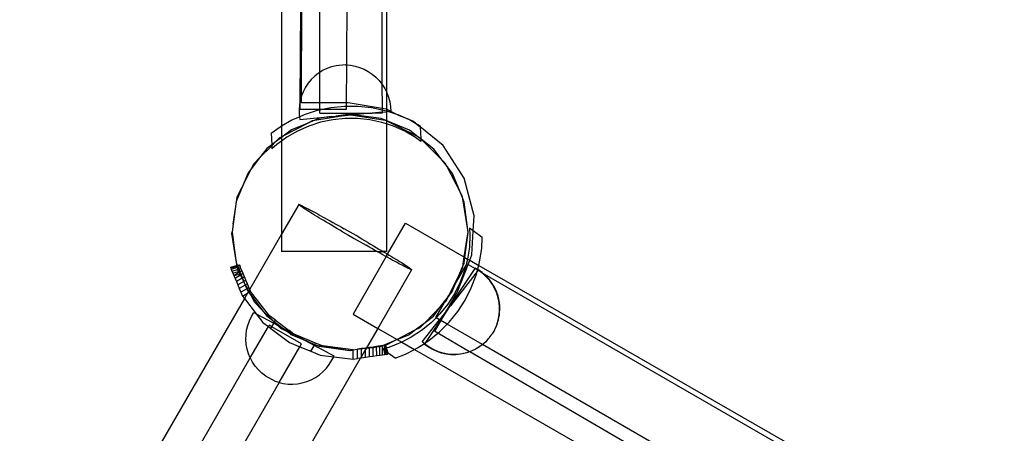
# Model space of a CAD drawing. Units: millimetres. Extents: x -5005 to 4482, y -3917 to 5085.
# Drawn here: x -1548 to -1231, y -81 to 52 of the extents above; entities that cross this region are included whole.
import ezdxf

# ---------------------------------------------------------------- set-up
doc = ezdxf.new("R2010")
doc.units = ezdxf.units.MM

# ---------------------------------------------------------------- blocks, each defined once
blk = doc.blocks.new('zt52')
for p, q in [((-1299.1, 1040.65), (-1544.77, 610.03)), ((-1296.94, 1040.19), (-1544.77, 607.14)), ((-1551.58, 621), (-1484.76, 736.6)), ((-1560.65, 647.38), (-1579.54, 614.37)), ((-1555.28, 644.57), (-1570.57, 618.12)), ((-1569.12, 619.62), (-1554.89, 644.4)), ((-1560.26, 623.23), (-1549.39, 642.29)), ((-1566.6, 621.4), (-1567.91, 620.57)), ((-1565.22, 622.08), (-1566.6, 621.4)), ((-1563.78, 622.61), (-1565.22, 622.08)), ((-1565.13, 614.69), (-1560.26, 623.23)), ((-1562.28, 622.99), (-1563.78, 622.61)), ((-1560.76, 623.21), (-1562.28, 622.99)), ((-1560.26, 623.23), (-1560.76, 623.21)), ((-1559.22, 623.27), (-1560.26, 623.23)), ((-1557.68, 623.17), (-1559.22, 623.27)), ((-1556.16, 622.91), (-1557.68, 623.17)), ((-1554.68, 622.5), (-1556.16, 622.91)), ((-1551.92, 621.22), (-1554.65, 622.48)), ((-1570.57, 618.12), (-1571.7, 616.17)), ((-1570.57, 618.12), (-1571.2, 617.36)), ((-1570.22, 618.54), (-1570.57, 618.12)), ((-1570.28, 617.66), (-1569.2, 619.54)), ((-1569.2, 619.54), (-1570.22, 618.54)), ((-1569.12, 619.62), (-1569.2, 619.54)), ((-1567.91, 620.57), (-1569.12, 619.62)), ((-1557.7, 610.42), (-1551.58, 621)), ((-1551.89, 621.21), (-1551.58, 621)), ((-1551.58, 621), (-1550.6, 620.35)), ((-1550.6, 620.35), (-1549.42, 619.37)), ((-1549.42, 619.37), (-1548.34, 618.27)), ((-1548.34, 618.27), (-1547.39, 617.06)), ((-1572.06, 616.08), (-1572.78, 614.71)), ((-1571.2, 617.36), (-1572.06, 616.08)), ((-1571.7, 616.17), (-1566.13, 612.95)), ((-1565.13, 614.69), (-1570.28, 617.66)), ((-1547.39, 617.06), (-1546.57, 615.75)), ((-1546.57, 615.75), (-1545.88, 614.37)), ((-1583.62, 613.99), (-1585.31, 610.64)), ((-1583.62, 613.99), (-1580.06, 614.37)), ((-1579.54, 614.37), (-1581.25, 611.37)), ((-1580.06, 614.37), (-1579.54, 614.37)), ((-1579.54, 614.37), (-1575.67, 614.38)), ((-1575.67, 614.38), (-1573.05, 614.11)), ((-1573.05, 614.11), (-1573.42, 613.31)), ((-1573.42, 613.31), (-1564.18, 609.05)), ((-1572.78, 614.71), (-1573.05, 614.11)), ((-1573.05, 614.11), (-1571.29, 613.93)), ((-1571.29, 613.93), (-1566.99, 613.03)), ((-1566.99, 613.03), (-1566.22, 612.78)), ((-1566.78, 611.81), (-1566.22, 612.78)), ((-1566.78, 611.81), (-1552.62, 603.73)), ((-1566.22, 612.78), (-1566.13, 612.95)), ((-1566.22, 612.78), (-1565.36, 612.5)), ((-1566.13, 612.95), (-1565.13, 614.69)), ((-1566.13, 612.95), (-1565.36, 612.5)), ((-1565.36, 612.5), (-1562.81, 611.68)), ((-1565.36, 612.5), (-1558.71, 608.66)), ((-1557.7, 610.42), (-1565.13, 614.69)), ((-1545.88, 614.37), (-1545.35, 612.93)), ((-1545.35, 612.93), (-1544.97, 611.43)), ((-1581.95, 610.15), (-1596.84, 584.13)), ((-1590.77, 608.92), (-1594.73, 607.27)), ((-1593.32, 608.21), (-1590.77, 608.92)), ((-1590.77, 608.92), (-1585.43, 610.41)), ((-1587.24, 610.39), (-1590.77, 608.92)), ((-1585.31, 610.64), (-1587.24, 610.39)), ((-1585.43, 610.41), (-1585.89, 609.5)), ((-1583.8, 609.95), (-1585.89, 609.5)), ((-1585.43, 610.41), (-1583.93, 610.83)), ((-1585.31, 610.64), (-1585.43, 610.41)), ((-1583.93, 610.83), (-1585.31, 610.64)), ((-1583.93, 610.83), (-1581.87, 611.4)), ((-1581.37, 611.17), (-1583.93, 610.83)), ((-1581.95, 610.15), (-1583.8, 609.95)), ((-1581.37, 611.17), (-1581.95, 610.15)), ((-1579.84, 610.38), (-1581.95, 610.15)), ((-1581.87, 611.4), (-1581.25, 611.37)), ((-1581.25, 611.37), (-1581.37, 611.17)), ((-1580.16, 611.33), (-1581.37, 611.17)), ((-1581.25, 611.37), (-1580.16, 611.33)), ((-1577.41, 611.69), (-1580.16, 611.33)), ((-1580.16, 611.33), (-1571.95, 610.98)), ((-1575.87, 610.38), (-1579.84, 610.38)), ((-1571.95, 610.98), (-1577.41, 611.69)), ((-1571.91, 609.98), (-1575.87, 610.38)), ((-1569.28, 610.63), (-1571.95, 610.98)), ((-1571.95, 610.98), (-1569.99, 610.9)), ((-1568.02, 609.16), (-1571.91, 609.98)), ((-1569.99, 610.9), (-1569.28, 610.63)), ((-1567.57, 610.41), (-1569.28, 610.63)), ((-1569.28, 610.63), (-1560.56, 607.38)), ((-1564.23, 607.94), (-1568.02, 609.16)), ((-1564.18, 609.05), (-1567.57, 610.41)), ((-1564.18, 609.05), (-1562.83, 608.43)), ((-1562.81, 611.68), (-1558.79, 609.9)), ((-1558.79, 609.9), (-1558.19, 609.56)), ((-1558.71, 608.66), (-1558.19, 609.56)), ((-1558.19, 609.56), (-1557.7, 610.42)), ((-1558.19, 609.56), (-1554.97, 607.71)), ((-1557.28, 610.18), (-1557.7, 610.42)), ((-1548.66, 603.21), (-1557.28, 610.18)), ((-1544.77, 610.03), (-1548.66, 603.21)), ((-1544.97, 611.43), (-1544.77, 610.03)), ((-1544.77, 610.03), (-1544.75, 609.91)), ((-1544.75, 609.91), (-1544.69, 608.37)), ((-1600.34, 603.55), (-1594.73, 607.27)), ((-1596.4, 606.58), (-1600.34, 603.55)), ((-1594.73, 607.27), (-1596.4, 606.58)), ((-1594.73, 607.27), (-1593.32, 608.21)), ((-1560.59, 606.33), (-1564.23, 607.94)), ((-1558.4, 606.62), (-1562.83, 608.43)), ((-1562.83, 608.43), (-1560.56, 607.38)), ((-1557.14, 604.35), (-1560.59, 606.33)), ((-1560.56, 607.38), (-1560.05, 607.15)), ((-1560.05, 607.15), (-1558.85, 606.75)), ((-1560.05, 607.15), (-1558.4, 606.39)), ((-1558.85, 606.75), (-1558.4, 606.39)), ((-1557.64, 606.04), (-1558.4, 606.62)), ((-1558.4, 606.39), (-1549.64, 599.44)), ((-1558.4, 606.39), (-1557.64, 606.04)), ((-1550.52, 600.59), (-1557.64, 606.04)), ((-1552.62, 603.73), (-1557.64, 606.04)), ((-1554.97, 607.71), (-1551.41, 605.14)), ((-1544.77, 607.14), (-1547.54, 602.31)), ((-1544.79, 606.83), (-1545.05, 605.31)), ((-1544.77, 607.14), (-1544.79, 606.83)), ((-1544.69, 608.37), (-1544.77, 607.14)), ((-1600.34, 603.55), (-1603.85, 600.85)), ((-1603.23, 601.63), (-1600.34, 603.55)), ((-1553.92, 602.02), (-1557.14, 604.35)), ((-1552.62, 603.73), (-1552.19, 603.53)), ((-1549.41, 601.9), (-1552.19, 603.53)), ((-1549.23, 602.17), (-1552.19, 603.53)), ((-1551.41, 605.14), (-1548.86, 602.85)), ((-1548.86, 602.85), (-1549.23, 602.17)), ((-1548.66, 603.21), (-1548.86, 602.85)), ((-1548.86, 602.85), (-1548.14, 602.2)), ((-1547.54, 602.31), (-1548.66, 603.21)), ((-1547.54, 602.31), (-1547.8, 601.83)), ((-1546.75, 601.03), (-1547.54, 602.31)), ((-1546.03, 602.4), (-1546.68, 601)), ((-1545.46, 603.83), (-1546.03, 602.4)), ((-1545.05, 605.31), (-1545.46, 603.83)), ((-1608.75, 594.67), (-1603.85, 600.85)), ((-1604.26, 600.53), (-1608.75, 594.67)), ((-1603.85, 600.85), (-1604.26, 600.53)), ((-1603.85, 600.85), (-1603.23, 601.63)), ((-1550.96, 599.37), (-1553.92, 602.02)), ((-1549.89, 598.19), (-1550.96, 599.37)), ((-1549.64, 599.44), (-1550.52, 600.59)), ((-1549.37, 599.1), (-1549.89, 598.19)), ((-1549.64, 599.44), (-1549.54, 599.36)), ((-1549.54, 599.36), (-1549.37, 599.1)), ((-1549.23, 602.17), (-1549.41, 601.9)), ((-1547.95, 601.58), (-1549.37, 599.1)), ((-1549.37, 599.1), (-1549.29, 598.99)), ((-1549.23, 602.17), (-1547.95, 601.58)), ((-1548.14, 602.2), (-1547.8, 601.83)), ((-1547.8, 601.83), (-1547.95, 601.58)), ((-1547.34, 601.3), (-1547.95, 601.58)), ((-1547.8, 601.83), (-1547.34, 601.3)), ((-1547.31, 601.28), (-1547.34, 601.3)), ((-1547.31, 601.28), (-1545.76, 599.58)), ((-1546.75, 601.03), (-1547.31, 601.28)), ((-1546.68, 601), (-1546.75, 601.03)), ((-1545.76, 599.58), (-1546.68, 601)), ((-1545.76, 599.58), (-1545.19, 598.94)), ((-1544.96, 598.34), (-1545.76, 599.58)), ((-1549.89, 598.19), (-1570.3, 562.52)), ((-1548.29, 596.42), (-1549.89, 598.19)), ((-1549.29, 598.99), (-1543.37, 590.08)), ((-1544.48, 592.73), (-1549.29, 598.99)), ((-1545.94, 593.2), (-1548.29, 596.42)), ((-1545.19, 598.94), (-1542.88, 595.79)), ((-1542.88, 595.79), (-1544.96, 598.34)), ((-1608.75, 594.67), (-1610.29, 592.66)), ((-1543.95, 589.76), (-1545.94, 593.2)), ((-1542.88, 595.79), (-1542.6, 595.39)), ((-1542.6, 595.39), (-1541.67, 593.79)), ((-1542.03, 594.73), (-1542.6, 595.39)), ((-1541.67, 593.79), (-1542.03, 594.73)), ((-1541.67, 593.79), (-1540.8, 592.3)), ((-1541.67, 593.79), (-1540.97, 591.97)), ((-1610.29, 592.66), (-1612.31, 587.77)), ((-1612.31, 587.77), (-1610.62, 592.32)), ((-1610.62, 592.32), (-1610.29, 592.66)), ((-1587.31, 589.66), (-1596.84, 584.13)), ((-1587.31, 589.66), (-1587.3, 589.7)), ((-1587.29, 589.57), (-1587.31, 589.66)), ((-1587.3, 589.7), (-1587.26, 589.69)), ((-1587.26, 589.69), (-1587.19, 589.63)), ((-1587.19, 589.63), (-1587.09, 589.52)), ((-1543.37, 590.08), (-1544.48, 592.73)), ((-1543.07, 587.81), (-1543.95, 589.76)), ((-1543.37, 590.08), (-1542.96, 589.46)), ((-1542.7, 588.54), (-1543.37, 590.08)), ((-1540.97, 591.97), (-1542.7, 588.54)), ((-1540.8, 592.3), (-1540.97, 591.97)), ((-1537.53, 583.06), (-1540.97, 591.97)), ((-1614.17, 582.77), (-1612.31, 587.77)), ((-1612.31, 587.77), (-1614.08, 583.49)), ((-1587.24, 589.43), (-1587.29, 589.57)), ((-1587.16, 589.24), (-1587.24, 589.43)), ((-1587.06, 589.01), (-1587.16, 589.24)), ((-1587.09, 589.52), (-1586.97, 589.36)), ((-1586.92, 588.72), (-1587.06, 589.01)), ((-1586.97, 589.36), (-1586.81, 589.15)), ((-1586.76, 588.39), (-1586.92, 588.72)), ((-1586.81, 589.15), (-1586.63, 588.9)), ((-1586.57, 588.02), (-1586.76, 588.39)), ((-1586.63, 588.9), (-1586.42, 588.59)), ((-1586.36, 587.6), (-1586.57, 588.02)), ((-1586.42, 588.59), (-1586.19, 588.24)), ((-1586.12, 587.13), (-1586.36, 587.6)), ((-1586.19, 588.24), (-1585.93, 587.85)), ((-1585.85, 586.62), (-1586.12, 587.13)), ((-1585.93, 587.85), (-1585.64, 587.41)), ((-1585.55, 586.07), (-1585.85, 586.62)), ((-1585.64, 587.41), (-1585.33, 586.92)), ((-1585.33, 586.92), (-1585, 586.4)), ((-1542.7, 588.54), (-1543.07, 587.81)), ((-1542.96, 589.46), (-1542.7, 588.54)), ((-1542.7, 588.54), (-1542.65, 588.33)), ((-1542.65, 588.33), (-1540.08, 579.11)), ((-1540.67, 583.57), (-1542.65, 588.33)), ((-1596.84, 584.13), (-1614.53, 573.83)), ((-1614.08, 583.49), (-1614.17, 582.77)), ((-1596.84, 584.13), (-1599.61, 579.3)), ((-1585.24, 585.48), (-1585.55, 586.07)), ((-1584.9, 584.85), (-1585.24, 585.48)), ((-1585, 586.4), (-1584.64, 585.83)), ((-1584.53, 584.19), (-1584.9, 584.85)), ((-1584.64, 585.83), (-1584.26, 585.22)), ((-1584.15, 583.49), (-1584.53, 584.19)), ((-1584.26, 585.22), (-1583.86, 584.58)), ((-1583.74, 582.76), (-1584.15, 583.49)), ((-1583.86, 584.58), (-1583.44, 583.9)), ((-1583.44, 583.9), (-1583.01, 583.19)), ((-1540.08, 579.11), (-1540.67, 583.57)), ((-1616.78, 580.2), (-1616.9, 579.21)), ((-1616.67, 581.06), (-1616.78, 580.2)), ((-1616.78, 580.2), (-1614.8, 580.3)), ((-1616.78, 580.2), (-1614.83, 579.56)), ((-1616.59, 581.77), (-1616.67, 581.06)), ((-1616.67, 581.06), (-1614.79, 580.61)), ((-1616.52, 582.33), (-1616.59, 581.77)), ((-1616.59, 581.77), (-1614.71, 581.32)), ((-1616.47, 582.72), (-1616.52, 582.33)), ((-1614.51, 581.85), (-1616.52, 582.33)), ((-1616.44, 582.93), (-1616.47, 582.72)), ((-1614.38, 582.22), (-1616.47, 582.72)), ((-1616.44, 582.97), (-1616.44, 582.93)), ((-1616.44, 582.97), (-1614.29, 582.45)), ((-1614.29, 582.45), (-1616.44, 582.93)), ((-1614.83, 579.56), (-1614.8, 580.3)), ((-1614.8, 580.3), (-1614.79, 580.61)), ((-1614.8, 580.3), (-1614.49, 580.31)), ((-1614.79, 580.61), (-1614.77, 581.18)), ((-1614.79, 580.61), (-1614.47, 580.53)), ((-1614.77, 581.18), (-1614.71, 581.32)), ((-1614.71, 581.32), (-1614.51, 581.85)), ((-1614.71, 581.32), (-1614.37, 581.24)), ((-1614.49, 580.31), (-1614.6, 579.48)), ((-1614.51, 581.85), (-1614.38, 582.22)), ((-1614.3, 581.8), (-1614.51, 581.85)), ((-1614.47, 580.53), (-1614.49, 580.31)), ((-1614.49, 580.31), (-1613.74, 580.35)), ((-1614.37, 581.24), (-1614.47, 580.53)), ((-1614.47, 580.53), (-1613.74, 580.35)), ((-1614.38, 582.22), (-1614.29, 582.45)), ((-1614.25, 582.19), (-1614.38, 582.22)), ((-1614.3, 581.8), (-1614.37, 581.24)), ((-1614.37, 581.24), (-1613.65, 581.07)), ((-1614.25, 582.19), (-1614.3, 581.8)), ((-1613.58, 581.63), (-1614.3, 581.8)), ((-1614.29, 582.45), (-1614.17, 582.77)), ((-1614.29, 582.45), (-1614.22, 582.43)), ((-1614.22, 582.43), (-1614.25, 582.19)), ((-1613.53, 582.02), (-1614.25, 582.19)), ((-1614.17, 582.77), (-1614.22, 582.43)), ((-1614.22, 582.43), (-1613.5, 582.26)), ((-1613.51, 582.23), (-1614.22, 582.43)), ((-1613.87, 579.24), (-1613.74, 580.35)), ((-1613.74, 580.35), (-1613.65, 581.07)), ((-1613.65, 581.07), (-1613.58, 581.63)), ((-1613.53, 582.02), (-1613.58, 581.63)), ((-1613.51, 582.23), (-1613.53, 582.02)), ((-1613.5, 582.26), (-1613.51, 582.23)), ((-1583.32, 582), (-1583.74, 582.76)), ((-1582.88, 581.2), (-1583.32, 582)), ((-1583.01, 583.19), (-1582.55, 582.44)), ((-1582.42, 580.39), (-1582.88, 581.2)), ((-1582.55, 582.44), (-1582.08, 581.67)), ((-1581.94, 579.55), (-1582.42, 580.39)), ((-1582.08, 581.67), (-1581.6, 580.87)), ((-1581.6, 580.87), (-1581.1, 580.04)), ((-1536.87, 570.56), (-1537.53, 583.06)), ((-1617.17, 576.92), (-1617.33, 575.67)), ((-1617.03, 578.11), (-1617.17, 576.92)), ((-1614.94, 576.95), (-1617.17, 576.92)), ((-1616.9, 579.21), (-1617.03, 578.11)), ((-1614.89, 578.13), (-1617.03, 578.11)), ((-1614.85, 579.23), (-1616.9, 579.21)), ((-1614.95, 576.81), (-1614.94, 576.95)), ((-1614.78, 578.13), (-1614.94, 576.95)), ((-1614.94, 576.95), (-1614.89, 578.13)), ((-1614.15, 576.95), (-1614.94, 576.95)), ((-1614.89, 578.13), (-1614.85, 579.23)), ((-1614.78, 578.13), (-1614.89, 578.13)), ((-1614.85, 579.23), (-1614.83, 579.56)), ((-1614.63, 579.23), (-1614.85, 579.23)), ((-1614.83, 579.56), (-1614.6, 579.48)), ((-1614.63, 579.23), (-1614.78, 578.13)), ((-1614, 578.14), (-1614.78, 578.13)), ((-1614.6, 579.48), (-1614.63, 579.23)), ((-1613.87, 579.24), (-1614.63, 579.23)), ((-1614.6, 579.48), (-1613.87, 579.24)), ((-1614.3, 575.7), (-1614.15, 576.95)), ((-1614.15, 576.95), (-1614, 578.14)), ((-1614, 578.14), (-1613.87, 579.24)), ((-1572.91, 564.02), (-1599.61, 579.3)), ((-1581.46, 578.68), (-1581.94, 579.55)), ((-1580.95, 577.8), (-1581.46, 578.68)), ((-1581.1, 580.04), (-1580.59, 579.19)), ((-1580.44, 576.9), (-1580.95, 577.8)), ((-1580.59, 579.19), (-1580.07, 578.32)), ((-1580.07, 578.32), (-1579.54, 577.42)), ((-1579.54, 577.42), (-1579, 576.52)), ((-1539.81, 577.08), (-1540.23, 567.09)), ((-1539.81, 577.08), (-1540.08, 579.11)), ((-1540.08, 579.11), (-1539.77, 578)), ((-1539.77, 578), (-1539.81, 577.08)), ((-1539.36, 573.74), (-1539.81, 577.08)), ((-1617.48, 574.38), (-1617.64, 573.07)), ((-1617.33, 575.67), (-1617.48, 574.38)), ((-1615.27, 574.4), (-1617.48, 574.38)), ((-1615.1, 575.69), (-1617.33, 575.67)), ((-1615.27, 574.4), (-1615.36, 573.65)), ((-1615.1, 575.69), (-1615.27, 574.4)), ((-1615.05, 574.4), (-1615.27, 574.4)), ((-1614.95, 576.81), (-1615.1, 575.69)), ((-1615, 575.7), (-1615.1, 575.69)), ((-1615.09, 573.5), (-1615.05, 574.4)), ((-1614.53, 573.83), (-1615.09, 573.5)), ((-1615.05, 574.4), (-1615, 575.7)), ((-1614.46, 574.41), (-1615.05, 574.4)), ((-1615, 575.7), (-1614.95, 576.81)), ((-1614.3, 575.7), (-1615, 575.7)), ((-1614.62, 573.1), (-1614.53, 573.83)), ((-1614.53, 573.83), (-1614.46, 574.41)), ((-1614.46, 574.41), (-1614.3, 575.7)), ((-1579.92, 575.98), (-1580.44, 576.9)), ((-1579.38, 575.06), (-1579.92, 575.98)), ((-1579.38, 575.06), (-1578.3, 573.18)), ((-1579, 576.52), (-1578.45, 575.6)), ((-1577.35, 573.73), (-1578.45, 575.6)), ((-1540.23, 567.09), (-1539.36, 573.74)), ((-1617.5, 572.09), (-1690.8, 529.37)), ((-1617.64, 573.07), (-1615.8, 573.09)), ((-1617.64, 573.07), (-1617.5, 572.09)), ((-1615.8, 573.09), (-1617.5, 572.09)), ((-1617.5, 572.09), (-1616.63, 565.94)), ((-1615.32, 573.36), (-1615.8, 573.09)), ((-1615.8, 573.09), (-1615.29, 573.09)), ((-1615.36, 573.65), (-1615.32, 573.36)), ((-1615.09, 573.5), (-1615.32, 573.36)), ((-1615.32, 573.36), (-1615.29, 573.09)), ((-1615.29, 573.09), (-1615.11, 573.09)), ((-1615.29, 573.09), (-1615.15, 572.06)), ((-1615.27, 569.3), (-1615.15, 572.06)), ((-1615.15, 572.06), (-1615.11, 573.09)), ((-1615.15, 572.06), (-1614.35, 565.99)), ((-1615.11, 573.09), (-1615.09, 573.5)), ((-1615.11, 573.09), (-1614.62, 573.1)), ((-1613.22, 563.28), (-1614.62, 573.1)), ((-1578.3, 573.18), (-1577.2, 571.28)), ((-1576.25, 571.83), (-1577.35, 573.73)), ((-1577.2, 571.28), (-1576.09, 569.38)), ((-1575.14, 569.93), (-1576.25, 571.83)), ((-1614.35, 565.99), (-1615.27, 569.3)), ((-1576.09, 569.38), (-1574.99, 567.51)), ((-1574.06, 568.05), (-1575.14, 569.93)), ((-1574.44, 566.59), (-1574.99, 567.51)), ((-1574.06, 568.05), (-1573.52, 567.13)), ((-1540.09, 558.47), (-1536.87, 570.56)), ((-1620.86, 564.02), (-1619.69, 565.03)), ((-1619.69, 565.03), (-1618.43, 565.91)), ((-1618.43, 565.91), (-1617.11, 566.72)), ((-1617.11, 566.72), (-1616.63, 565.94)), ((-1616.63, 565.94), (-1616.14, 562.46)), ((-1616.63, 565.94), (-1613.24, 560.46)), ((-1614.35, 565.99), (-1614.06, 563.82)), ((-1613.09, 561.5), (-1614.35, 565.99)), ((-1573.9, 565.69), (-1574.44, 566.59)), ((-1573.37, 564.8), (-1573.9, 565.69)), ((-1573.52, 567.13), (-1573, 566.21)), ((-1572.91, 564.02), (-1573.37, 564.8)), ((-1573, 566.21), (-1572.49, 565.31)), ((-1572.49, 565.31), (-1571.99, 564.43)), ((-1571.99, 564.43), (-1571.5, 563.57)), ((-1570.39, 561.59), (-1560.49, 567.39)), ((-1560.49, 567.39), (-1549.49, 548.6)), ((-1540.4, 565.77), (-1544.42, 554.98)), ((-1540.65, 563.9), (-1540.4, 565.77)), ((-1540.4, 565.77), (-1540.23, 567.09)), ((-1540.27, 566.13), (-1540.4, 565.77)), ((-1540.23, 567.09), (-1540.27, 566.13)), ((-1623.65, 560.36), (-1622.85, 561.67)), ((-1622.85, 561.67), (-1621.91, 562.9)), ((-1621.91, 562.9), (-1620.86, 564.02)), ((-1616.14, 562.46), (-1615.27, 560.43)), ((-1614.06, 563.82), (-1613.09, 561.5)), ((-1612.27, 561.05), (-1613.22, 563.28)), ((-1613.09, 561.5), (-1612.78, 560.75)), ((-1612.87, 560.7), (-1613.09, 561.5)), ((-1571.17, 561.13), (-1589.63, 550.32)), ((-1572.85, 563.92), (-1572.91, 564.02)), ((-1572.91, 564.02), (-1571.2, 563.04)), ((-1572.34, 563.07), (-1572.85, 563.92)), ((-1571.84, 562.24), (-1572.34, 563.07)), ((-1571.36, 561.44), (-1571.84, 562.24)), ((-1571.5, 563.57), (-1571.2, 563.04)), ((-1571.17, 561.13), (-1571.36, 561.44)), ((-1571.2, 563.04), (-1571.02, 562.72)), ((-1570.3, 562.52), (-1571.2, 563.04)), ((-1571.17, 561.13), (-1570.39, 561.59)), ((-1570.89, 560.67), (-1571.17, 561.13)), ((-1571.02, 562.72), (-1570.56, 561.91)), ((-1570.56, 561.91), (-1570.39, 561.59)), ((-1570.39, 561.59), (-1570.12, 561.11)), ((-1570.12, 561.11), (-1569.7, 560.35)), ((-1544.43, 554.73), (-1540.65, 563.9)), ((-1625.35, 554.56), (-1615.27, 560.43)), ((-1624.81, 557.51), (-1624.3, 558.96)), ((-1624.3, 558.96), (-1623.65, 560.36)), ((-1615.27, 560.43), (-1614.88, 560.66)), ((-1615.27, 560.43), (-1614.88, 559.51)), ((-1614.38, 559.8), (-1614.88, 560.66)), ((-1614.88, 559.51), (-1614.38, 559.8)), ((-1614.88, 559.51), (-1611.94, 552.61)), ((-1614.38, 559.8), (-1613.24, 560.46)), ((-1608.84, 550.29), (-1614.38, 559.8)), ((-1613.24, 560.46), (-1612.87, 560.7)), ((-1612.52, 559.29), (-1613.24, 560.46)), ((-1612.87, 560.7), (-1612.78, 560.75)), ((-1612.52, 559.29), (-1612.87, 560.7)), ((-1612.78, 560.75), (-1612.27, 561.05)), ((-1612.78, 560.75), (-1611.49, 557.63)), ((-1612.45, 559.19), (-1612.52, 559.29)), ((-1612.08, 557.84), (-1612.45, 559.19)), ((-1611.49, 557.63), (-1612.45, 559.19)), ((-1612.27, 561.05), (-1610.09, 555.94)), ((-1570.43, 559.92), (-1570.89, 560.67)), ((-1570, 559.21), (-1570.43, 559.92)), ((-1569.58, 558.53), (-1570, 559.21)), ((-1569.7, 560.35), (-1569.29, 559.62)), ((-1569.18, 557.89), (-1569.58, 558.53)), ((-1569.29, 559.62), (-1568.91, 558.92)), ((-1568.8, 557.28), (-1569.18, 557.89)), ((-1568.91, 558.92), (-1568.54, 558.26)), ((-1568.54, 558.26), (-1568.2, 557.63)), ((-1542.72, 554.42), (-1540.09, 558.47)), ((-1625.35, 554.56), (-1625.17, 556.01)), ((-1625.17, 556.01), (-1624.81, 557.51)), ((-1610.74, 555.83), (-1612.08, 557.84)), ((-1611.49, 557.63), (-1610.74, 555.83)), ((-1611.49, 557.63), (-1609.37, 554.2)), ((-1608.11, 551.88), (-1610.74, 555.83)), ((-1610.74, 555.83), (-1610.25, 554.66)), ((-1609.37, 554.2), (-1610.09, 555.94)), ((-1568.44, 556.71), (-1568.8, 557.28)), ((-1568.11, 556.19), (-1568.44, 556.71)), ((-1568.2, 557.63), (-1567.89, 557.04)), ((-1567.8, 555.7), (-1568.11, 556.19)), ((-1567.89, 557.04), (-1567.59, 556.49)), ((-1567.51, 555.26), (-1567.8, 555.7)), ((-1567.59, 556.49), (-1567.32, 555.98)), ((-1567.25, 554.87), (-1567.51, 555.26)), ((-1567.32, 555.98), (-1567.08, 555.52)), ((-1567.02, 554.52), (-1567.25, 554.87)), ((-1567.08, 555.52), (-1566.87, 555.09)), ((-1566.87, 555.09), (-1566.68, 554.72)), ((-1566.68, 554.72), (-1566.52, 554.39)), ((-1544.42, 554.98), (-1549.49, 548.6)), ((-1549.33, 548.33), (-1544.43, 554.73)), ((-1543.32, 555.75), (-1544.28, 553.84)), ((-1542.72, 554.42), (-1543.32, 555.75)), ((-2301.3, 160.56), (-1625.35, 554.56)), ((-1625.39, 552.94), (-1625.36, 554.48)), ((-1625.27, 551.41), (-1625.39, 552.94)), ((-1625.36, 554.48), (-1625.35, 554.56)), ((-1611.94, 552.61), (-1609.72, 549.78)), ((-1610.25, 554.66), (-1608.11, 551.88)), ((-1609.33, 554.15), (-1609.37, 554.2)), ((-1604.71, 548.25), (-1609.33, 554.15)), ((-1609.33, 554.15), (-1607.16, 550.64)), ((-1605.5, 547.94), (-1608.11, 551.88)), ((-1608.11, 551.88), (-1607.16, 550.64)), ((-1566.18, 553.42), (-1585, 542.42)), ((-1566.81, 554.21), (-1567.02, 554.52)), ((-1566.63, 553.96), (-1566.81, 554.21)), ((-1566.48, 553.75), (-1566.63, 553.96)), ((-1566.52, 554.39), (-1566.38, 554.1)), ((-1566.35, 553.59), (-1566.48, 553.75)), ((-1566.38, 554.1), (-1566.28, 553.87)), ((-1566.25, 553.48), (-1566.35, 553.59)), ((-1566.28, 553.87), (-1566.2, 553.68)), ((-1566.18, 553.42), (-1566.25, 553.48)), ((-1566.2, 553.68), (-1566.15, 553.54)), ((-1566.15, 553.41), (-1566.18, 553.42)), ((-1566.15, 553.54), (-1566.13, 553.45)), ((-1566.13, 553.45), (-1566.15, 553.41)), ((-1546.9, 547.96), (-1542.72, 554.42)), ((-1544.28, 553.84), (-1546.42, 550.48)), ((-1541.24, 551.17), (-1542.72, 554.42)), ((-1624.98, 549.89), (-1625.27, 551.41)), ((-1624.53, 548.42), (-1624.98, 549.89)), ((-1623.94, 547), (-1624.53, 548.42)), ((-1621.19, 543.09), (-1609.72, 549.78)), ((-1609.72, 549.78), (-1608.84, 550.29)), ((-1609.72, 549.78), (-1607.31, 546.71)), ((-1606.97, 550.33), (-1607.16, 550.64)), ((-1606.22, 549.11), (-1606.97, 550.33)), ((-1606.97, 550.33), (-1605.13, 548)), ((-1606.22, 549.11), (-1605.5, 547.94)), ((-1589.63, 550.32), (-1585, 542.42)), ((-1549.49, 548.6), (-1551.5, 546.05)), ((-1549.49, 548.6), (-1549.33, 548.33)), ((-1546.42, 550.48), (-1548.83, 547.47)), ((-1543.17, 548.16), (-1541.24, 551.17)), ((-1623.92, 546.97), (-1622.34, 544.41)), ((-1607.31, 546.71), (-1605.43, 547.82)), ((-1607.31, 546.71), (-1605.33, 544.18)), ((-1605.5, 547.94), (-1605.43, 547.82)), ((-1605.38, 547.85), (-1605.5, 547.94)), ((-1605.43, 547.82), (-1605.38, 547.85)), ((-1605.43, 547.82), (-1604.81, 546.84)), ((-1605.38, 547.85), (-1605.13, 548)), ((-1604.44, 547.1), (-1605.38, 547.85)), ((-1605.13, 548), (-1604.71, 548.25)), ((-1605.13, 548), (-1604.44, 547.1)), ((-1601.62, 541.68), (-1604.81, 546.84)), ((-1603.22, 546.34), (-1604.71, 548.25)), ((-1599.92, 543.51), (-1604.44, 547.1)), ((-1604.44, 547.1), (-1604.2, 546.79)), ((-1604.2, 546.79), (-1599.92, 543.51)), ((-1595.28, 540.38), (-1603.22, 546.34)), ((-1556.61, 540.08), (-1549.53, 545.83)), ((-1556.1, 542.52), (-1550.42, 545.83)), ((-1553.23, 544.73), (-1551.5, 546.05)), ((-1551.81, 545.67), (-1553.23, 544.73)), ((-1551.5, 546.05), (-1551.81, 545.67)), ((-1550.42, 545.83), (-1551.69, 544.54)), ((-1551.5, 546.05), (-1550.46, 546.85)), ((-1550.46, 546.85), (-1549.33, 548.33)), ((-1548.9, 547.37), (-1550.42, 545.83)), ((-1550.42, 545.83), (-1549.76, 546.21)), ((-1549.76, 546.21), (-1549.53, 545.83)), ((-1549.53, 545.83), (-1548.4, 546.74)), ((-1549.53, 545.83), (-1548.22, 543.6)), ((-1549.33, 548.33), (-1548.83, 547.47)), ((-1548.83, 547.47), (-1548.9, 547.37)), ((-1548.83, 547.47), (-1548.4, 546.74)), ((-1548.4, 546.74), (-1546.9, 547.96)), ((-1548.4, 546.74), (-1546.73, 543.88)), ((-1545.91, 544.72), (-1543.17, 548.16)), ((-1621.19, 543.09), (-1677.44, 510.31)), ((-1622.32, 544.38), (-1621.31, 543.21)), ((-1621.31, 543.21), (-1621.19, 543.09)), ((-1621.19, 543.09), (-1620.19, 542.15)), ((-1620.19, 542.15), (-1618.97, 541.22)), ((-1605.33, 544.18), (-1601.84, 541.55)), ((-1596.19, 540.55), (-1599.92, 543.51)), ((-1599.92, 543.51), (-1596.33, 540.76)), ((-1585, 542.42), (-1591.28, 538.76)), ((-1585, 542.42), (-1581.39, 536.25)), ((-1548.15, 542.46), (-1561.1, 537.15)), ((-1559.93, 537.74), (-1548.22, 543.6)), ((-1553.23, 544.73), (-1559.83, 540.34)), ((-1556.1, 542.52), (-1559.83, 540.34)), ((-1558.33, 540.81), (-1556.1, 542.52)), ((-1556.1, 542.52), (-1553.23, 544.73)), ((-1551.69, 544.54), (-1554.76, 542.01)), ((-1548.99, 541.59), (-1548.15, 542.46)), ((-1548.22, 543.6), (-1548.15, 543.64)), ((-1548.22, 543.6), (-1547.75, 542.85)), ((-1547.75, 542.85), (-1548.15, 543.64)), ((-1548.12, 542.47), (-1548.15, 542.46)), ((-1548.12, 542.47), (-1547.75, 542.85)), ((-1547.66, 542.66), (-1548.12, 542.47)), ((-1547.75, 542.85), (-1546.73, 543.88)), ((-1547.66, 542.66), (-1547.75, 542.85)), ((-1547.48, 542.73), (-1547.66, 542.66)), ((-1547.45, 542.26), (-1547.66, 542.66)), ((-1546.91, 541.33), (-1547.48, 542.73)), ((-1546.84, 540.84), (-1547.45, 542.26)), ((-1547.45, 542.26), (-1546.91, 541.33)), ((-1546.73, 543.88), (-1545.91, 544.72)), ((-1546.73, 543.88), (-1448.11, 375.48)), ((-1618.97, 541.22), (-1617.65, 540.42)), ((-1617.65, 540.42), (-1616.26, 539.77)), ((-1616.26, 539.77), (-1614.8, 539.26)), ((-1614.8, 539.26), (-1613.3, 538.9)), ((-1613.3, 538.9), (-1611.77, 538.71)), ((-1608.7, 538.8), (-1607.18, 539.09)), ((-1607.18, 539.09), (-1605.71, 539.53)), ((-1605.71, 539.53), (-1604.29, 540.13)), ((-1604.29, 540.13), (-1602.94, 540.87)), ((-1602.94, 540.87), (-1601.84, 541.55)), ((-1601.84, 541.55), (-1601.62, 541.68)), ((-1601.84, 541.55), (-1596.77, 537.75)), ((-1596.77, 537.75), (-1595.36, 540.24)), ((-1596.33, 540.76), (-1595.28, 540.38)), ((-1595.36, 540.24), (-1596.19, 540.55)), ((-1595.46, 537.22), (-1594.04, 539.75)), ((-1595.36, 540.24), (-1595.28, 540.38)), ((-1594.04, 539.75), (-1595.36, 540.24)), ((-1595.28, 540.38), (-1593.98, 539.86)), ((-1594.04, 539.75), (-1593.98, 539.86)), ((-1592.79, 539.29), (-1594.04, 539.75)), ((-1592.75, 539.36), (-1593.98, 539.86)), ((-1593.97, 537.19), (-1592.79, 539.29)), ((-1592.79, 539.29), (-1592.75, 539.36)), ((-1592.42, 539.15), (-1592.79, 539.29)), ((-1591.54, 538.86), (-1592.75, 539.36)), ((-1592.75, 539.36), (-1591.56, 538.83)), ((-1591.54, 538.86), (-1592.42, 539.15)), ((-1591.56, 538.83), (-1591.54, 538.86)), ((-1591.32, 538.74), (-1591.54, 538.86)), ((-1567.04, 536.14), (-1562.21, 538.95)), ((-1563.94, 538.47), (-1560.8, 539.78)), ((-1562.21, 538.95), (-1563.94, 538.47)), ((-1556.61, 540.08), (-1563.08, 536.34)), ((-1562.21, 538.95), (-1560.8, 539.78)), ((-1561.71, 539.09), (-1562.21, 538.95)), ((-1560.49, 539.91), (-1561.71, 539.09)), ((-1558.08, 539.82), (-1561.61, 537.99)), ((-1560.8, 539.78), (-1559.83, 540.34)), ((-1560.8, 539.78), (-1560.49, 539.91)), ((-1560.49, 539.91), (-1558.33, 540.81)), ((-1559.83, 540.34), (-1560.49, 539.91)), ((-1554.76, 542.01), (-1558.08, 539.82)), ((-1552.39, 538.8), (-1548.99, 541.59)), ((-1546.9, 541.3), (-1546.91, 541.33)), ((-1546.39, 539.85), (-1546.9, 541.3)), ((-1546.9, 541.3), (-1449.95, 374.97)), ((-1546.37, 539.38), (-1546.84, 540.84)), ((-1546.03, 538.35), (-1546.39, 539.85)), ((-1546.06, 537.87), (-1546.37, 539.38)), ((-1667.37, 494.41), (-1594.56, 536.85)), ((-1611.77, 538.71), (-1610.23, 538.68)), ((-1610.23, 538.68), (-1608.7, 538.8)), ((-1596.77, 537.75), (-1595.46, 537.22)), ((-1594.56, 536.85), (-1595.46, 537.22)), ((-1593.97, 537.19), (-1594.56, 536.85)), ((-1594.24, 536.72), (-1594.56, 536.85)), ((-1594.24, 536.72), (-1593.97, 537.19)), ((-1593.03, 536.23), (-1594.24, 536.72)), ((-1591.75, 538.49), (-1593.97, 537.19)), ((-1593.03, 536.23), (-1591.75, 538.49)), ((-1591.85, 535.75), (-1593.03, 536.23)), ((-1591.85, 535.75), (-1590.41, 538.32)), ((-1590.74, 535.3), (-1591.85, 535.75)), ((-1591.75, 538.49), (-1591.56, 538.83)), ((-1591.36, 538.71), (-1591.75, 538.49)), ((-1591.56, 538.83), (-1591.36, 538.71)), ((-1591.32, 538.74), (-1591.36, 538.71)), ((-1591.28, 538.76), (-1591.32, 538.74)), ((-1591.32, 538.74), (-1590.41, 538.32)), ((-1590.37, 538.39), (-1591.28, 538.76)), ((-1590.74, 535.3), (-1589.3, 537.86)), ((-1590.41, 538.32), (-1590.37, 538.39)), ((-1590.41, 538.32), (-1589.3, 537.86)), ((-1589.25, 537.94), (-1590.37, 538.39)), ((-1589.71, 534.89), (-1588.27, 537.44)), ((-1589.3, 537.86), (-1589.25, 537.94)), ((-1589.3, 537.86), (-1588.27, 537.44)), ((-1588.23, 537.52), (-1589.25, 537.94)), ((-1588.78, 534.51), (-1587.35, 537.06)), ((-1588.27, 537.44), (-1588.23, 537.52)), ((-1588.27, 537.44), (-1587.35, 537.06)), ((-1587.3, 537.15), (-1588.23, 537.52)), ((-1586.27, 536.86), (-1588.23, 537.52)), ((-1587.97, 534.19), (-1587.02, 535.89)), ((-1587.35, 537.06), (-1587.3, 537.15)), ((-1587.35, 537.06), (-1587.16, 536.98)), ((-1586.73, 536.92), (-1587.3, 537.15)), ((-1587.16, 536.98), (-1586.73, 536.92)), ((-1587.02, 535.89), (-1586.49, 536.82)), ((-1586.29, 535.7), (-1587.02, 535.89)), ((-1586.65, 535.07), (-1587.02, 535.89)), ((-1586.49, 536.82), (-1586.73, 536.92)), ((-1586.73, 536.92), (-1586.27, 536.86)), ((-1586.65, 535.07), (-1586.29, 535.7)), ((-1585.81, 536.55), (-1586.49, 536.82)), ((-1586.29, 535.7), (-1585.81, 536.55)), ((-1586.14, 535.66), (-1586.29, 535.7)), ((-1585.6, 536.62), (-1586.27, 536.86)), ((-1586.27, 536.86), (-1581.67, 536.26)), ((-1586.14, 535.66), (-1585.81, 536.55)), ((-1585.98, 535.62), (-1585.81, 536.55)), ((-1585.86, 535.59), (-1585.6, 536.62)), ((-1585.6, 536.62), (-1585.81, 536.55)), ((-1585.8, 535.58), (-1585.6, 536.62)), ((-1585.65, 535.54), (-1585.41, 536.54)), ((-1585.4, 536.6), (-1585.6, 536.62)), ((-1585.41, 536.54), (-1585.6, 536.62)), ((-1585.41, 536.54), (-1585.4, 536.6)), ((-1585.04, 536.4), (-1585.41, 536.54)), ((-1581.67, 536.26), (-1585.04, 536.4)), ((-1581.39, 536.25), (-1581.67, 536.26)), ((-1575.13, 535.98), (-1581.39, 536.25)), ((-1581.39, 536.25), (-1577.32, 535.69)), ((-1581.39, 536.25), (-1580.51, 534.74)), ((-1577.32, 535.69), (-1575.13, 535.98)), ((-1575.13, 535.98), (-1570.81, 536.56)), ((-1573.16, 535.9), (-1575.13, 535.98)), ((-1570.81, 536.56), (-1573.16, 535.9)), ((-1563.94, 538.47), (-1570.81, 536.56)), ((-1570.81, 536.56), (-1567.49, 537)), ((-1567, 536.07), (-1569.15, 535.48)), ((-1567.49, 537), (-1563.94, 538.47)), ((-1567, 536.07), (-1567.04, 536.14)), ((-1565.31, 536.54), (-1567, 536.07)), ((-1566.36, 534.99), (-1567, 536.07)), ((-1563.08, 536.34), (-1566.36, 534.99)), ((-1561.61, 537.99), (-1565.31, 536.54)), ((-1565.23, 535.09), (-1561.31, 537.05)), ((-1563.08, 536.34), (-1565.23, 535.09)), ((-1563.08, 536.34), (-1562.53, 536.56)), ((-1562.53, 536.56), (-1561.31, 537.05)), ((-1561.21, 537.1), (-1561.31, 537.05)), ((-1561.1, 537.15), (-1561.21, 537.1)), ((-1559.93, 537.74), (-1561.1, 537.15)), ((-1559.96, 534.35), (-1556.05, 536.37)), ((-1556.05, 536.37), (-1552.39, 538.8)), ((-1545.91, 536.33), (-1546.06, 537.87)), ((-1545.84, 536.82), (-1546.03, 538.35)), ((-1545.92, 534.79), (-1545.91, 536.33)), ((-1545.8, 535.28), (-1545.84, 536.82)), ((-1589.71, 534.89), (-1590.74, 535.3)), ((-1588.78, 534.51), (-1589.71, 534.89)), ((-1587.97, 534.19), (-1588.78, 534.51)), ((-1587.3, 533.92), (-1587.97, 534.19)), ((-1587.3, 533.92), (-1586.65, 535.07)), ((-1586.84, 533.74), (-1587.3, 533.92)), ((-1586.84, 533.74), (-1586.48, 534.71)), ((-1586.84, 533.74), (-1586.34, 533.69)), ((-1586.48, 534.71), (-1586.65, 535.07)), ((-1586.48, 534.71), (-1586.14, 535.66)), ((-1586.25, 534.19), (-1586.48, 534.71)), ((-1586.34, 533.69), (-1586.23, 534.15)), ((-1586.34, 533.69), (-1586.17, 533.67)), ((-1586.25, 534.19), (-1585.98, 535.62)), ((-1586.25, 534.19), (-1585.86, 535.59)), ((-1586.23, 534.15), (-1586.25, 534.19)), ((-1586.12, 533.92), (-1586.23, 534.15)), ((-1586.17, 533.67), (-1586.12, 533.92)), ((-1586.17, 533.67), (-1586.1, 533.66)), ((-1585.98, 535.62), (-1586.14, 535.66)), ((-1586.12, 533.92), (-1585.8, 535.58)), ((-1586.07, 533.8), (-1586.12, 533.92)), ((-1586.1, 533.66), (-1586.07, 533.8)), ((-1586.07, 533.8), (-1585.65, 535.54)), ((-1584.94, 531.32), (-1586.07, 533.8)), ((-1585.86, 535.59), (-1585.98, 535.62)), ((-1585.8, 535.58), (-1585.86, 535.59)), ((-1585.65, 535.54), (-1585.8, 535.58)), ((-1584.95, 535.36), (-1585.65, 535.54)), ((-1581.02, 534.76), (-1584.95, 535.36)), ((-1580.51, 534.74), (-1581.02, 534.76)), ((-1577.04, 534.59), (-1580.51, 534.74)), ((-1580.51, 534.74), (-1578.1, 530.64)), ((-1573.07, 534.82), (-1577.04, 534.59)), ((-1574.72, 531.56), (-1566.36, 534.99)), ((-1573.83, 530.79), (-1566.15, 534.63)), ((-1569.15, 535.48), (-1573.07, 534.82)), ((-1566.12, 534.58), (-1569.6, 532.56)), ((-1568.96, 531.46), (-1569.6, 532.56)), ((-1566.15, 534.63), (-1566.36, 534.99)), ((-1565.38, 535.02), (-1566.15, 534.63)), ((-1566.12, 534.58), (-1566.15, 534.63)), ((-1565.38, 535.02), (-1566.12, 534.58)), ((-1564.91, 532.5), (-1566.12, 534.58)), ((-1565.23, 535.09), (-1565.38, 535.02)), ((-1564.91, 532.5), (-1564.05, 532.74)), ((-1564.05, 532.74), (-1559.96, 534.35)), ((-1546.43, 531.76), (-1546.1, 533.26)), ((-1546.22, 532.23), (-1545.93, 533.74)), ((-1546.1, 533.26), (-1545.92, 534.79)), ((-1545.93, 533.74), (-1545.8, 535.28)), ((-1584.94, 531.32), (-1581.4, 530.78)), ((-1581.4, 530.78), (-1578.1, 530.64)), ((-1578.1, 530.64), (-1577.01, 530.59)), ((-1578.1, 530.64), (-1477.22, 358.35)), ((-1577.01, 530.59), (-1574.39, 530.74)), ((-1574.39, 530.74), (-1574.72, 531.56)), ((-1574.47, 530.47), (-1574.31, 530.55)), ((-1573.78, 529.08), (-1574.47, 530.47)), ((-1574.39, 530.74), (-1573.86, 530.78)), ((-1574.31, 530.55), (-1574.39, 530.74)), ((-1573.86, 530.78), (-1574.31, 530.55)), ((-1574.14, 530.13), (-1574.31, 530.55)), ((-1573.48, 528.74), (-1574.14, 530.13)), ((-1573.86, 530.78), (-1573.83, 530.79)), ((-1573.83, 530.79), (-1572.62, 530.85)), ((-1572.62, 530.85), (-1568.96, 531.46)), ((-1568.96, 531.46), (-1568.29, 531.57)), ((-1563.04, 521.23), (-1568.96, 531.46)), ((-1568.29, 531.57), (-1564.91, 532.5)), ((-1558.29, 521.14), (-1564.91, 532.5)), ((-1547.55, 528.89), (-1546.92, 530.29)), ((-1547.25, 529.33), (-1546.66, 530.75)), ((-1546.92, 530.29), (-1546.43, 531.76)), ((-1546.66, 530.75), (-1546.22, 532.23)), ((-1573.02, 527.74), (-1573.78, 529.08)), ((-1572.68, 527.42), (-1573.48, 528.74)), ((-1572.13, 526.49), (-1573.02, 527.74)), ((-1571.74, 526.2), (-1572.68, 527.42)), ((-1571.1, 525.34), (-1572.13, 526.49)), ((-1570.69, 525.08), (-1571.74, 526.2)), ((-1550.29, 525.19), (-1549.25, 526.32)), ((-1549.88, 525.55), (-1549.25, 526.32)), ((-1549.25, 526.32), (-1548.33, 527.56)), ((-1549.25, 526.32), (-1548.87, 526.71)), ((-1548.87, 526.71), (-1548.33, 527.56)), ((-1548.33, 527.56), (-1547.55, 528.89)), ((-1548.33, 527.56), (-1547.99, 527.98)), ((-1547.99, 527.98), (-1547.25, 529.33)), ((-1569.97, 524.3), (-1571.1, 525.34)), ((-1569.52, 524.07), (-1570.69, 525.08)), ((-1568.73, 523.38), (-1569.97, 524.3)), ((-1568.25, 523.19), (-1569.52, 524.07)), ((-1567.4, 522.6), (-1568.73, 523.38)), ((-1566.9, 522.45), (-1568.25, 523.19)), ((-1552.69, 523.27), (-1553.38, 522.92)), ((-1552.69, 523.27), (-1552.66, 523.29)), ((-1552.66, 523.29), (-1552.22, 523.56)), ((-1552.22, 523.56), (-1551.44, 524.16)), ((-1551.44, 524.16), (-1550.29, 525.19)), ((-1551.44, 524.16), (-1551, 524.49)), ((-1551, 524.49), (-1550.29, 525.19)), ((-1550.29, 525.19), (-1549.88, 525.55)), ((-1565.99, 521.97), (-1567.4, 522.6)), ((-1565.48, 521.86), (-1566.9, 522.45)), ((-1564.53, 521.48), (-1565.99, 521.97)), ((-1564.01, 521.42), (-1565.48, 521.86)), ((-1563.03, 521.15), (-1564.53, 521.48)), ((-1563.04, 521.23), (-1564.01, 521.42)), ((-1562.49, 521.13), (-1563.04, 521.23)), ((-1563.03, 521.15), (-1563.04, 521.23)), ((-1562.99, 521.14), (-1563.03, 521.15)), ((-1471.63, 363.28), (-1563.03, 521.15)), ((-1562.49, 521.13), (-1562.99, 521.14)), ((-1560.96, 521), (-1562.49, 521.13)), ((-1561.5, 520.98), (-1562.49, 521.13)), ((-1560.96, 521), (-1561.5, 520.98)), ((-1559.42, 521.04), (-1560.96, 521)), ((-1559.96, 520.97), (-1560.96, 521)), ((-1559.42, 521.04), (-1559.96, 520.97)), ((-1558.42, 521.12), (-1559.42, 521.04)), ((-1558.29, 521.14), (-1558.42, 521.12)), ((-1557.89, 521.23), (-1558.29, 521.14)), ((-1467.89, 366.04), (-1558.29, 521.14)), ((-1556.91, 521.42), (-1557.89, 521.23)), ((-1556.43, 521.58), (-1556.91, 521.42)), ((-1556.39, 521.59), (-1556.43, 521.58)), ((-1556.39, 521.59), (-1555.68, 521.88)), ((-1555.68, 521.88), (-1555.11, 522.11)), ((-1555.44, 521.89), (-1555.68, 521.88)), ((-1555.41, 521.9), (-1554.99, 522.12)), ((-1555.11, 522.11), (-1554.99, 522.12)), ((-1554.99, 522.12), (-1554.96, 522.17)), ((-1554.96, 522.17), (-1554.88, 522.17)), ((-1554.88, 522.17), (-1554.81, 522.23)), ((-1554.81, 522.23), (-1554.76, 522.23)), ((-1554.76, 522.23), (-1554.67, 522.29)), ((-1554.67, 522.29), (-1554.63, 522.3)), ((-1554.63, 522.3), (-1554.52, 522.35)), ((-1554.52, 522.35), (-1554.49, 522.37)), ((-1554.49, 522.37), (-1554.38, 522.41)), ((-1554.38, 522.41), (-1554.35, 522.44)), ((-1554.35, 522.44), (-1554.25, 522.46)), ((-1554.25, 522.46), (-1554.21, 522.51)), ((-1554.21, 522.51), (-1554.13, 522.51)), ((-1554.13, 522.51), (-1554.07, 522.58)), ((-1554.01, 522.56), (-1554.07, 522.58)), ((-1553.57, 522.74), (-1554.01, 522.56)), ((-1553.92, 522.65), (-1554.01, 522.56)), ((-1553.38, 522.92), (-1553.92, 522.65)), ((-1553.54, 522.76), (-1553.38, 522.92))]:
    blk.add_line(p, q)

msp = doc.modelspace()

# ---------------------------------------------------------------- block references
at = {"rotation": 29.76316672621828}
msp.add_blockref('zt52', (212.34, 268.45), dxfattribs=at)

doc.saveas('drawing.dxf')
